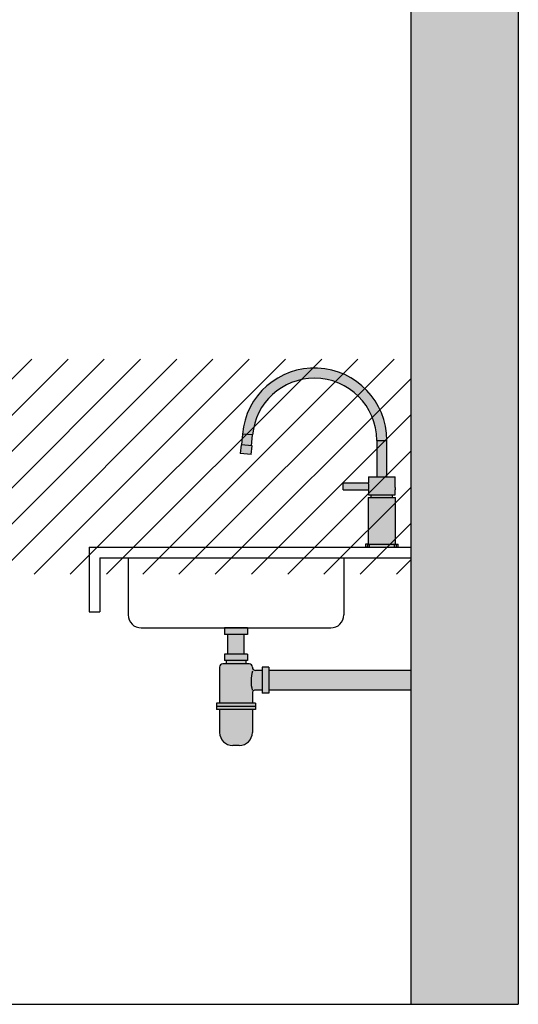
# Model space of a CAD drawing. Units: millimetres. Extents: x -0.5 to 10.3, y -1.1 to 8.6.
# Drawn here: x 9.4 to 10.3, y 4.5 to 6.4 of the extents above; entities that cross this region are included whole.
import ezdxf

# ---------------------------------------------------------------- set-up
doc = ezdxf.new("R2010")
doc.units = ezdxf.units.MM

msp = doc.modelspace()

# ---------------------------------------------------------------- hatches: boundary and pattern name
h = msp.add_hatch(color=253)
h.dxf.hatch_style = 1
h.paths.add_polyline_path([(10.3106, 7.0332), (10.1106, 7.0332), (10.1106, 4.5325), (10.3106, 4.5325)])
h = msp.add_hatch()
h.set_pattern_fill('ANSI31', color=8, scale=0.015)
h.set_pattern_definition([(45, (-1.90735, -0.26042), (-0.03367596, 0.03367596), [])])
h.paths.add_polyline_path([(10.1106, 5.7325), (7.7329, 5.7325), (7.7329, 5.3325), (10.1106, 5.3325)])
at = {"true_color": 0xb8b8b8}
h = msp.add_hatch(color=9, dxfattribs=at)
h.dxf.hatch_style = 1
h.paths.add_polyline_path([(10.0821, 5.4752), (10.0317, 5.4752), (10.0317, 5.388), (10.0337, 5.388), (10.08, 5.388), (10.0821, 5.388)])
h.paths.add_polyline_path([(10.08, 5.388), (10.0337, 5.388), (10.0337, 5.3825), (10.08, 5.3825)])
h.paths.add_polyline_path([(10.0872, 5.388), (10.0835, 5.388), (10.0835, 5.3825), (10.0872, 5.3825)])
h.paths.add_polyline_path([(10.0835, 5.388), (10.08, 5.388), (10.08, 5.3825), (10.0835, 5.3825)])
h.paths.add_polyline_path([(10.0337, 5.388), (10.0317, 5.388), (10.0302, 5.388), (10.0302, 5.3825), (10.0337, 5.3825)])
h.paths.add_polyline_path([(10.0302, 5.388), (10.0265, 5.388), (10.0265, 5.3825), (10.0302, 5.3825)])
h.paths.add_polyline_path([(10.0764, 5.48), (10.0373, 5.48, 0.058991), (10.0362, 5.4752), (10.0775, 5.4752, 0.058991)])
h.paths.add_polyline_path([(10.0817, 5.4939), (10.0817, 5.5135), (10.032, 5.5135), (10.032, 5.5015, -0.128904), (10.032, 5.4889), (10.032, 5.48), (10.0817, 5.48), (10.0817, 5.4891, -0.047817)])
h.paths.add_polyline_path([(9.7978, 5.593), (9.8167, 5.5914, -0.388879), (9.9318, 5.6969, -0.414214), (10.0474, 5.5813), (10.0663, 5.5813, 0.957292)])
h.paths.add_polyline_path([(9.8167, 5.5914), (9.7978, 5.593), (9.7961, 5.573), (9.8149, 5.5713)])
h = msp.add_hatch(color=253)
h.dxf.hatch_style = 1
h.paths.add_polyline_path([(9.7953, 5.573), (9.7939, 5.5569), (9.8143, 5.5552), (9.8157, 5.5712)])
h.paths.add_polyline_path([(10.0663, 5.5813), (10.0474, 5.5813), (10.0474, 5.5135), (10.0663, 5.5135)])
h.paths.add_polyline_path([(10.0321, 5.5014), (9.9853, 5.5014), (9.9853, 5.489), (10.0321, 5.489, 0.126241)])
h = msp.add_hatch(color=9, dxfattribs=at)
h.dxf.hatch_style = 1
h.paths.add_polyline_path([(9.8072, 5.2325), (9.7859, 5.2325), (9.7646, 5.2325), (9.7646, 5.2203), (9.7859, 5.2203), (9.8072, 5.2203)])
h.paths.add_polyline_path([(9.8011, 5.2203), (9.7859, 5.2203), (9.7707, 5.2203), (9.7707, 5.1839), (9.7859, 5.1839), (9.8011, 5.1839)])
h.paths.add_polyline_path([(9.8072, 5.1839), (9.7859, 5.1839), (9.7707, 5.1839), (9.7646, 5.1839), (9.7646, 5.1717), (9.7859, 5.1717), (9.8072, 5.1717)])
h.paths.add_polyline_path([(9.8041, 5.1717), (9.7859, 5.1717), (9.7677, 5.1717), (9.7677, 5.1656), (9.8041, 5.1656)])
h.paths.add_polyline_path([(9.8345, 5.1535), (9.8224, 5.1535, -0.414214), (9.8163, 5.1595, 0.414214), (9.8102, 5.1656), (9.7616, 5.1656, 0.414214), (9.7555, 5.1595), (9.7555, 5.0927), (9.8163, 5.0927), (9.8163, 5.1109, -0.414214), (9.8224, 5.117), (9.8345, 5.117)])
h.paths.add_polyline_path([(10.1106, 5.1535), (9.8467, 5.1535), (9.8467, 5.117), (10.1106, 5.117)])
h.paths.add_polyline_path([(9.8467, 5.1595), (9.8345, 5.1595), (9.8345, 5.1109), (9.8467, 5.1109)])
h.paths.add_polyline_path([(9.8163, 5.0805), (9.7555, 5.0805), (9.7555, 5.038, 0.414214), (9.7798, 5.0137), (9.792, 5.0137, 0.414214), (9.8163, 5.038)])
h.paths.add_polyline_path([(9.8224, 5.0866), (9.7494, 5.0866), (9.7494, 5.0805), (9.8224, 5.0805)])
h.paths.add_polyline_path([(9.8224, 5.0927), (9.7494, 5.0927), (9.7494, 5.0866), (9.8224, 5.0866)])

# ---------------------------------------------------------------- linework, layer by layer
at = {"lineweight": 25}
for p, q in [((10.1106, 7.0332), (10.1106, 4.5325)), ((10.3106, 7.0332), (10.3106, 4.5325)), ((7.6339, 4.5325), (10.3106, 4.5325))]:
    msp.add_line(p, q, dxfattribs=at)
at = {"color": 6, "linetype": 'Continuous'}
for p, q in [((9.7978, 5.593), (9.7961, 5.573)), ((9.8167, 5.5914), (9.7978, 5.593)), ((9.8149, 5.5713), (9.8167, 5.5914)), ((9.7953, 5.573), (9.7939, 5.5569)), ((9.8157, 5.5712), (9.7953, 5.573)), ((9.8143, 5.5552), (9.8157, 5.5712)), ((10.0474, 5.5813), (10.0663, 5.5813)), ((10.0474, 5.5813), (10.0474, 5.5135)), ((10.0663, 5.5135), (10.0663, 5.5813)), ((9.8143, 5.5552), (9.7939, 5.5569)), ((10.032, 5.5135), (10.0817, 5.5135)), ((10.032, 5.5135), (10.032, 5.5015)), ((10.0817, 5.4939), (10.0817, 5.5135)), ((9.9853, 5.489), (9.9853, 5.5014)), ((10.0321, 5.5014), (9.9853, 5.5014)), ((9.9853, 5.489), (10.0321, 5.489)), ((10.0317, 5.4752), (10.0821, 5.4752)), ((10.0317, 5.4752), (10.0317, 5.388)), ((10.032, 5.489), (10.032, 5.48)), ((10.032, 5.48), (10.0817, 5.48)), ((10.0817, 5.48), (10.0817, 5.4892)), ((10.0821, 5.388), (10.0821, 5.4752)), ((10.0302, 5.388), (10.0265, 5.388)), ((10.0265, 5.388), (10.0265, 5.3825)), ((10.0302, 5.388), (10.0337, 5.388)), ((10.0302, 5.388), (10.0302, 5.3825)), ((10.0337, 5.388), (10.08, 5.388)), ((10.0337, 5.388), (10.0337, 5.3825)), ((10.08, 5.388), (10.0835, 5.388)), ((10.08, 5.388), (10.08, 5.3825)), ((10.0835, 5.388), (10.0872, 5.388)), ((10.0835, 5.388), (10.0835, 5.3825)), ((10.0872, 5.3825), (10.0872, 5.388)), ((10.0302, 5.3825), (10.0265, 5.3825)), ((10.0302, 5.3825), (10.0337, 5.3825)), ((10.0337, 5.3825), (10.08, 5.3825)), ((10.08, 5.3825), (10.0835, 5.3825)), ((10.0835, 5.3825), (10.0872, 5.3825))]:
    msp.add_line(p, q, dxfattribs=at)
at = {"color": 6}
for p, q in [((9.513, 5.3825), (10.1106, 5.3825)), ((9.513, 5.3825), (9.513, 5.3625)), ((9.513, 5.3825), (9.513, 5.2625)), ((9.533, 5.3625), (10.1106, 5.3625)), ((9.533, 5.3625), (9.533, 5.2625)), ((9.5855, 5.3625), (9.5855, 5.2568)), ((9.9862, 5.3625), (9.9862, 5.2568)), ((9.513, 5.2625), (9.533, 5.2625)), ((9.6099, 5.2325), (9.9619, 5.2325)), ((9.7859, 5.2325), (9.7646, 5.2325)), ((9.7646, 5.2325), (9.7646, 5.2203)), ((9.7859, 5.2203), (9.7646, 5.2203)), ((9.7707, 5.1839), (9.7707, 5.2203)), ((9.8072, 5.2325), (9.7859, 5.2325)), ((9.8072, 5.2203), (9.7859, 5.2203)), ((9.8011, 5.1839), (9.8011, 5.2203)), ((9.8072, 5.2325), (9.8072, 5.2203)), ((9.7859, 5.1839), (9.7646, 5.1839)), ((9.7646, 5.1839), (9.7646, 5.1717)), ((9.8072, 5.1839), (9.7859, 5.1839)), ((9.8072, 5.1839), (9.8072, 5.1717)), ((9.8102, 5.1656), (9.7616, 5.1656)), ((9.7859, 5.1717), (9.7646, 5.1717)), ((9.7677, 5.1717), (9.7677, 5.1656)), ((9.8072, 5.1717), (9.7859, 5.1717)), ((9.8041, 5.1717), (9.8041, 5.1656)), ((9.7555, 5.1595), (9.7555, 5.0927)), ((9.8345, 5.1535), (9.8224, 5.1535)), ((9.8345, 5.1595), (9.8345, 5.1109)), ((9.8467, 5.1595), (9.8345, 5.1595)), ((9.8467, 5.1595), (9.8467, 5.1109)), ((10.1106, 5.1535), (9.8467, 5.1535)), ((9.8163, 5.1109), (9.8163, 5.0927)), ((9.8224, 5.117), (9.8206, 5.117)), ((9.8345, 5.117), (9.8224, 5.117)), ((9.8467, 5.1109), (9.8345, 5.1109)), ((10.1106, 5.117), (9.8467, 5.117)), ((9.7494, 5.0927), (9.7494, 5.0805)), ((9.8224, 5.0927), (9.7494, 5.0927)), ((9.8224, 5.0927), (9.8224, 5.0805)), ((9.8224, 5.0866), (9.7494, 5.0866)), ((9.8224, 5.0805), (9.7494, 5.0805)), ((9.7555, 5.0805), (9.7555, 5.038)), ((9.8163, 5.0805), (9.8163, 5.038)), ((9.792, 5.0137), (9.7798, 5.0137))]:
    msp.add_line(p, q, dxfattribs=at)
at = {"color": 6, "linetype": 'Continuous'}
for centre, radius, start, end in [((9.9318, 5.5813), 0.1345, 0, 175), ((9.9318, 5.5813), 0.1156, 90, 175), ((9.9318, 5.5813), 0.1156, 0, 90), ((10.008, 5.4952), 0.0248, 345.3097, 14.6903), ((10.1064, 5.4915), 0.0248, 174.5248, 185.4752), ((10.0568, 5.473), 0.0207, 160.41, 173.9142), ((10.0569, 5.473), 0.0207, 6.0858, 19.59)]:
    msp.add_arc(centre, radius, start, end, dxfattribs=at)
at = {"color": 6}
for centre, radius, start, end in [((9.6099, 5.2568), 0.0243, 180, 270), ((9.9619, 5.2568), 0.0243, 270, 0), ((9.7616, 5.1595), 0.00608, 90, 180), ((9.8102, 5.1595), 0.00608, 360, 90), ((9.8763, 5.1343), 0.0625, 163.6228, 196.0694), ((9.8224, 5.1595), 0.00608, 180, 270), ((9.8224, 5.1109), 0.00608, 90, 180), ((9.7798, 5.038), 0.0243, 180, 270), ((9.792, 5.038), 0.0243, 270, 0)]:
    msp.add_arc(centre, radius, start, end, dxfattribs=at)

doc.saveas('drawing.dxf')
